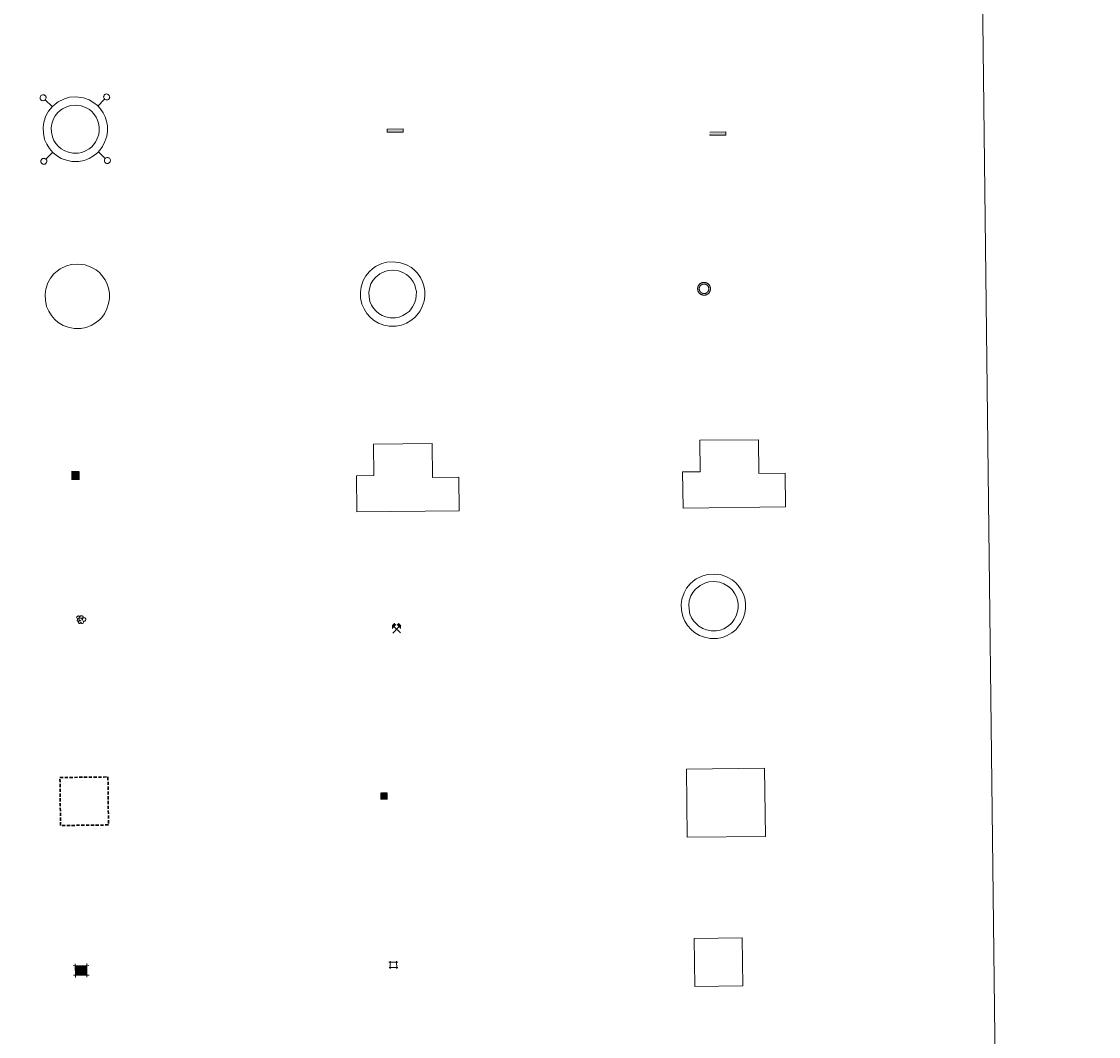
# Model space of a CAD drawing. Units: metres. Extents: x 579359 to 583849, y 4721552 to 4724575.
# Drawn here: x 579976 to 580144, y 4722976 to 4723135 of the extents above; entities that cross this region are included whole.
import ezdxf
from ezdxf.enums import TextEntityAlignment as Align

# ---------------------------------------------------------------- set-up
doc = ezdxf.new("R2010")
doc.units = ezdxf.units.M
doc.header["$MEASUREMENT"] = 0
doc.linetypes.add('DGN Style 3', pattern=[78.87362, 56.3383, -22.53532])
doc.linetypes.add('TRAZOS', pattern=[0.75, 0.5, -0.25])
for name, color, linetype, lineweight in [('Carátula', 7, 'Continuous', 5), ('Level 15', 1, 'Continuous', 0), ('Level 19', 252, 'Continuous', 0), ('Level 29', 7, 'Continuous', 0), ('Level 36', 19, 'Continuous', 40), ('Level 63', 7, 'Continuous', 0)]:
    doc.layers.add(name, color=color, linetype=linetype, lineweight=lineweight)
doc.styles.add('Style-font002', font='font002.shx')

# ---------------------------------------------------------------- blocks, each defined once
blk = doc.blocks.new('5CASET')
at = {"layer": 'Carátula', "linetype": 'Continuous', "lineweight": 5}
blk.add_hatch(color=232, dxfattribs=at).paths.add_polyline_path([(4.48, -3.69), (-4.48, -3.69), (-4.48, 3.7), (4.48, 3.7)])
at = {"layer": 'Carátula', "color": 1, "linetype": 'Continuous', "lineweight": 5}
for p, q in [((6.11, 3.7), (-6.11, 3.7)), ((6.11, 3.7), (-6.11, 3.7)), ((-4.48, 5.32), (-4.47, -5.33)), ((-4.48, 5.32), (-4.47, -5.33)), ((4.48, -5.33), (4.47, 5.32)), ((4.48, -5.33), (4.47, 5.32)), ((-6.11, -3.68), (6.11, -3.68)), ((-6.11, -3.68), (6.11, -3.68))]:
    blk.add_line(p, q, dxfattribs=at)
blk.add_3dface([(-4.48, -3.69), (4.48, -3.69), (4.48, 3.7), (-4.48, 3.7)], dxfattribs=at)
blk = doc.blocks.new('5CHAMI')
at = {"layer": 'Carátula', "color": 1, "linetype": 'Continuous', "lineweight": 5}
for p, q in [((4.5, 2.7), (-4.7, 2.7)), ((4.5, 2.7), (-4.7, 2.7)), ((-3.4, 3.9), (-3.4, -4.1)), ((-3.4, 3.9), (-3.4, -4.1)), ((3.3, -4.1), (3.3, 3.9)), ((3.3, -4.1), (3.3, 3.9)), ((-4.7, -2.8), (4.5, -2.9)), ((-4.7, -2.8), (4.5, -2.9))]:
    blk.add_line(p, q, dxfattribs=at)
blk = doc.blocks.new('5EDIFI')
at = {"layer": 'Carátula', "linetype": 'Continuous', "lineweight": 25}
blk.add_hatch(color=1, dxfattribs=at).paths.add_polyline_path([(-3.8, -3.8), (-3.8, 3.7), (3.8, 3.7), (3.8, -3.8)])
blk = doc.blocks.new('5ARBOL')
at = {"layer": 'Carátula', "color": 92, "linetype": 'Continuous', "lineweight": 5, "flags": 128}
blk.add_lwpolyline([(-2.7, 0.2), (-3.2, 0.4), (-3.7, 0.8), (-3.9, 1.4), (-4, 2), (-3.9, 2.5), (-3.7, 2.9), (-3.2, 3.2), (-2.9, 3.4), (-2.5, 3.4), (-2.3, 3.5), (-1.8, 3.4), (-1.5, 3.3), (-1.4, 3.2), (-1.2, 2.9), (-1, 2.5), (-0.8, 2.2), (-0.7, 2.2), (-0.7, 2.7), (-0.4, 3.1), (-0.1, 3.4), (0.4, 3.6), (0.7, 3.7), (1.3, 3.7), (1.8, 3.5), (2.3, 3), (2.5, 2.4), (2.5, 1.9), (2.3, 1.5), (2, 0.9), (2.7, 1.5), (3.3, 1.6), (4, 1.6), (4.5, 1.3), (5, 0.8), (5.2, 0.3), (5.3, -0.1), (5.3, -0.4), (5.2, -0.8), (5, -1.4), (4.3, -1.9), (3.8, -2.1), (3.3, -2.1), (2.9, -2.1), (2.3, -1.7), (2.7, -2.1), (2.9, -2.5), (2.9, -3.1), (2.8, -3.5), (2.3, -4.1), (1.8, -4.3), (1.1, -4.3), (0.7, -4.2), (0.3, -3.8), (0.2, -3.5), (0, -2.9), (0, -2.8), (-0.1, -3.3), (-0.2, -3.6), (-0.3, -4), (-0.7, -4.2), (-1, -4.3), (-1.2, -4.3), (-1.7, -4.2), (-2, -4.1), (-2.3, -3.7), (-2.5, -3.3), (-2.6, -3.1), (-2.5, -2.6), (-2.2, -2.3), (-1.9, -2), (-1.9, -1.9), (-2.7, -2.1), (-3.1, -1.9), (-3.3, -1.5), (-3.6, -1.2), (-3.6, -0.8), (-3.4, -0.3), (-3.2, 0)], close=True, dxfattribs=at)
for points in [[(-1.9, 0.5), (-2.1, 0.6), (-2.1, 0.7), (-2.1, 0.9), (-2.1, 1.1), (-2, 1.3), (-2, 1.4), (-1.9, 1.4), (-1.8, 1.5), (-1.5, 1.5), (-1.4, 1.5), (-1.2, 1.4), (-1.1, 1.4), (-1, 1.2), (-0.9, 1.1), (-0.9, 0.9), (-0.9, 0.9), (-0.9, 0.9)], [(0.3, 0.5), (0.5, 0.9), (0.8, 1.1), (1.2, 1.1), (1.4, 1), (1.6, 0.9), (1.7, 0.8), (1.8, 0.5), (1.9, 0.4), (1.9, -0.1), (1.9, -0.3), (1.7, -0.5), (1.6, -0.6), (1.4, -0.6), (1.2, -0.7), (1.1, -0.7), (0.9, -0.7), (0.9, -0.7)], [(-1.7, -1), (-1.8, -0.9), (-1.8, -0.7), (-1.7, -0.5), (-1.5, -0.4), (-1.5, -0.4), (-1.4, -0.3)], [(-1.7, -1), (-1.7, -1.2), (-1.5, -1.4), (-1.2, -1.5), (-1.1, -1.5), (-0.9, -1.5), (-0.7, -1.5), (-0.5, -1.4), (-0.5, -1.3), (-0.4, -1.1), (-0.4, -1), (-0.4, -0.9), (-0.4, -0.8)]]:
    blk.add_lwpolyline(points, dxfattribs=at)
blk = doc.blocks.new('5MINA')
at = {"layer": 'Carátula', "linetype": 'Continuous', "lineweight": 5}
for points in [[(-6.8, 0), (-7.2, 5.8), (-3.5, 9.7), (-0.3, 6.4), (-6.6, 0)], [(6.8, 0), (6.7, 0.1), (0.3, 6.4), (3.5, 9.5), (7.3, 5.7)]]:
    blk.add_hatch(color=170, dxfattribs=at).paths.add_polyline_path(points)
at = {"layer": 'Carátula', "color": 9, "linetype": 'Continuous', "lineweight": 5}
for p, q in [((-5.9, -6.2), (3.5, 3.2)), ((-3.5, 3.2), (5.9, -6.3))]:
    blk.add_line(p, q, dxfattribs=at)
at = {"layer": 'Carátula', "color": 170, "linetype": 'Continuous', "lineweight": 5}
blk.add_point((1.2, -1.5), dxfattribs=at)
blk = doc.blocks.new('5DNAGU')
at = {"layer": 'Carátula', "linetype": 'Continuous', "lineweight": 5, "extrusion": (0, 0, -1)}
blk.add_hatch(color=131, dxfattribs=at).paths.add_polyline_path([(-12.5, -2.5), (-12.5, 2.5), (12.5, 2.5), (12.5, -2.5)])
at = {"layer": 'Carátula', "color": 250, "linetype": 'Continuous', "lineweight": 5}
blk.add_3dface([(-12.5, 2.5), (12.5, 2.5), (12.5, -2.5), (-12.5, -2.5)], dxfattribs=at)
blk = doc.blocks.new('5DESUP')
at = {"layer": 'Carátula', "linetype": 'DGN Style 3', "lineweight": 5, "extrusion": (0, 0, -1)}
blk.add_hatch(color=131, dxfattribs=at).paths.add_polyline_path([(-12.5, -2.5), (-12.5, 2.5), (12.5, 2.5), (12.5, -2.5)])
at = {"layer": 'Carátula', "color": 250, "linetype": 'DGN Style 3', "lineweight": 5}
blk.add_3dface([(-12.5, 2.5), (12.5, 2.5), (12.5, -2.5), (-12.5, -2.5)], dxfattribs=at)
blk = doc.blocks.new('5RABAS')
at = {"layer": 'Carátula', "color": 142, "linetype": 'Continuous', "lineweight": 5, "flags": 128}
for points in [[(-0.01, -5.36), (0.25, -5.34), (0.51, -5.32), (0.77, -5.3), (1.03, -5.24), (1.28, -5.18), (1.54, -5.12), (1.77, -5.02), (2.02, -4.92), (2.26, -4.82), (2.49, -4.68), (2.7, -4.54), (2.93, -4.4), (3.14, -4.24), (3.33, -4.08), (3.53, -3.91), (3.7, -3.7), (3.88, -3.5), (4.04, -3.3), (4.18, -3.08), (4.32, -2.86), (4.45, -2.63), (4.56, -2.38), (4.66, -2.14), (4.75, -1.9), (4.82, -1.64), (4.88, -1.4), (4.93, -1.14), (4.95, -0.89), (4.98, -0.63), (4.98, -0.36), (4.98, -0.11), (4.95, 0.15), (4.93, 0.42), (4.88, 0.68), (4.82, 0.94), (4.75, 1.2), (4.66, 1.44), (4.56, 1.68), (4.45, 1.92), (4.32, 2.14), (4.18, 2.36), (4.04, 2.57), (3.88, 2.8), (3.7, 3), (3.53, 3.18), (3.33, 3.36), (3.14, 3.53), (2.93, 3.7), (2.7, 3.84), (2.49, 3.98), (2.26, 4.1), (2.02, 4.22), (1.77, 4.32), (1.53, 4.4), (1.28, 4.48), (1.03, 4.54), (0.77, 4.57), (0.51, 4.62), (0.25, 4.64), (-0.01, 4.64), (-0.27, 4.64), (-0.53, 4.62), (-0.79, 4.58), (-1.05, 4.54), (-1.31, 4.48), (-1.57, 4.39), (-1.8, 4.32), (-2.04, 4.21), (-2.28, 4.1), (-2.52, 3.97), (-2.73, 3.84), (-2.95, 3.7), (-3.17, 3.54), (-3.36, 3.36), (-3.55, 3.18), (-3.74, 3), (-3.9, 2.8), (-4.07, 2.58), (-4.2, 2.36), (-4.35, 2.14), (-4.47, 1.92), (-4.59, 1.68), (-4.68, 1.44), (-4.78, 1.2), (-4.84, 0.94), (-4.91, 0.67), (-4.95, 0.42), (-4.99, 0.16), (-5, -0.1), (-5.01, -0.36), (-5, -0.62), (-4.98, -0.88), (-4.96, -1.14), (-4.9, -1.41), (-4.85, -1.64), (-4.77, -1.9), (-4.69, -2.14), (-4.58, -2.38), (-4.48, -2.63), (-4.34, -2.86)], [(-0.02, -4.1), (0.18, -4.1), (0.37, -4.08), (0.57, -4.06), (0.76, -4.02), (0.96, -3.98), (1.15, -3.93), (1.33, -3.86), (1.52, -3.78), (1.69, -3.7), (1.86, -3.6), (2.03, -3.5), (2.19, -3.38), (2.35, -3.26), (2.49, -3.14), (2.64, -3), (2.78, -2.86), (2.89, -2.72), (3.02, -2.56), (3.14, -2.4), (3.23, -2.24), (3.33, -2.06), (3.42, -1.88), (3.48, -1.7), (3.56, -1.53), (3.6, -1.32), (3.66, -1.14), (3.69, -0.94), (3.72, -0.74), (3.73, -0.56), (3.73, -0.36), (3.73, -0.16), (3.72, 0.04), (3.69, 0.24), (3.66, 0.42), (3.6, 0.62), (3.56, 0.79), (3.49, 0.98), (3.42, 1.18), (3.33, 1.34), (3.23, 1.52), (3.14, 1.68), (3.02, 1.84), (2.89, 2), (2.78, 2.16), (2.64, 2.29), (2.49, 2.44), (2.34, 2.56), (2.19, 2.67), (2.03, 2.8), (1.86, 2.9), (1.68, 2.97), (1.52, 3.08), (1.33, 3.14), (1.15, 3.22), (0.96, 3.26), (0.77, 3.31), (0.58, 3.34), (0.37, 3.38), (0.19, 3.38), (-0.02, 3.4), (-0.21, 3.38), (-0.4, 3.38), (-0.6, 3.34), (-0.79, 3.32), (-0.98, 3.26), (-1.17, 3.22), (-1.35, 3.14), (-1.54, 3.08), (-1.72, 2.98), (-1.89, 2.9), (-2.05, 2.79), (-2.21, 2.68), (-2.38, 2.56), (-2.52, 2.43), (-2.66, 2.3), (-2.8, 2.16), (-2.92, 2), (-3.04, 1.84), (-3.17, 1.68), (-3.26, 1.52), (-3.35, 1.34), (-3.45, 1.18), (-3.51, 0.97), (-3.58, 0.8), (-3.64, 0.62), (-3.68, 0.42), (-3.72, 0.24), (-3.74, 0.04), (-3.75, -0.16), (-3.76, -0.36), (-3.75, -0.56), (-3.75, -0.74), (-3.71, -0.94), (-3.69, -1.14), (-3.63, -1.32), (-3.58, -1.52), (-3.52, -1.71), (-3.44, -1.88), (-3.35, -2.06), (-3.26, -2.24)], [(-4.34, -2.86), (-4.21, -3.08), (-4.06, -3.3), (-3.91, -3.5), (-3.73, -3.7), (-3.55, -3.91), (-3.37, -4.08), (-3.16, -4.24), (-2.95, -4.4), (-2.74, -4.54), (-2.51, -4.68), (-2.28, -4.82), (-2.04, -4.92), (-1.81, -5.02), (-1.56, -5.12), (-1.3, -5.18), (-1.05, -5.24), (-0.79, -5.3), (-0.53, -5.32), (-0.27, -5.35), (-0.01, -5.36)], [(-3.26, -2.24), (-3.16, -2.4), (-3.05, -2.57), (-2.92, -2.72), (-2.8, -2.86), (-2.66, -3), (-2.53, -3.14), (-2.37, -3.26), (-2.21, -3.38), (-2.05, -3.5), (-1.9, -3.6), (-1.71, -3.7), (-1.54, -3.78), (-1.35, -3.86), (-1.17, -3.93), (-0.98, -3.98), (-0.8, -4.02), (-0.61, -4.06), (-0.41, -4.08), (-0.22, -4.1), (-0.02, -4.1)]]:
    blk.add_lwpolyline(points, dxfattribs=at)
blk = doc.blocks.new('5ESTAC')
at = {"layer": 'Carátula', "linetype": 'Continuous', "lineweight": 5, "extrusion": (0, 0, -1)}
for color, points in [(141, [(-5.8, -6.3), (-5.8, 6), (5.4, 6), (5.4, -6.3)]), (254, [(-4.8, -5), (-4.8, -4.6), (4, -4.6), (4, -5)])]:
    blk.add_hatch(color=color, dxfattribs=at).paths.add_polyline_path(points)
at = {"layer": 'Carátula', "color": 254, "linetype": 'Continuous', "lineweight": 5, "style": 'Style-font002'}
blk.add_text('P', height=8.9, rotation=359.9991, dxfattribs=at).set_placement((-0.3, 0.6), align=Align.MIDDLE_CENTER)

msp = doc.modelspace()

# ---------------------------------------------------------------- linework, layer by layer
at = {"layer": 'Level 63', "linetype": 'Continuous', "lineweight": 0}
msp.add_polyline3d([(579678.34, 4723287.87, -0.24), (580124.23, 4723293.15, -0.24), (580144.18, 4721606.18, -0.24), (579698.29, 4721600.91, -0.24), (579678.34, 4723287.87, -0.24)], close=True, dxfattribs=at)
at = {"layer": 'Level 63', "color": 19, "linetype": 'Continuous', "lineweight": 0}
for points in [[(579978.96, 4723122.98, 0.26), (579978.91, 4723122.91, 0.26), (579978.87, 4723122.84, 0.26), (579978.84, 4723122.75, 0.26), (579978.83, 4723122.67, 0.26), (579978.83, 4723122.58, 0.26), (579978.85, 4723122.5, 0.26), (579978.89, 4723122.42, 0.26), (579978.94, 4723122.35, 0.26), (579979, 4723122.29, 0.26), (579979.07, 4723122.24, 0.26), (579979.15, 4723122.2, 0.26), (579979.24, 4723122.19, 0.26), (579979.33, 4723122.18, 0.26), (579979.41, 4723122.2, 0.26), (579979.49, 4723122.22, 0.26), (579979.57, 4723122.27, 0.26), (579979.63, 4723122.32, 0.26), (579979.69, 4723122.39, 0.26), (579979.73, 4723122.47, 0.26), (579979.75, 4723122.55, 0.26), (579979.76, 4723122.64, 0.26), (579979.76, 4723122.72, 0.26), (579979.74, 4723122.81, 0.26), (579979.7, 4723122.88, 0.26), (579979.65, 4723122.96, 0.26), (579979.59, 4723123.02, 0.26), (579979.52, 4723123.06, 0.26), (579979.44, 4723123.1, 0.26), (579979.36, 4723123.12, 0.26), (579979.27, 4723123.12, 0.26), (579979.18, 4723123.1, 0.26), (579979.1, 4723123.08, 0.26), (579979.03, 4723123.03, 0.26), (579978.96, 4723122.98, 0.26)], [(579988.89, 4723123.1, 0.26), (579988.84, 4723123.03, 0.26), (579988.8, 4723122.95, 0.26), (579988.77, 4723122.87, 0.26), (579988.76, 4723122.78, 0.26), (579988.77, 4723122.7, 0.26), (579988.78, 4723122.62, 0.26), (579988.82, 4723122.54, 0.26), (579988.87, 4723122.47, 0.26), (579988.93, 4723122.4, 0.26), (579989.01, 4723122.36, 0.26), (579989.09, 4723122.32, 0.26), (579989.17, 4723122.3, 0.26), (579989.26, 4723122.3, 0.26), (579989.34, 4723122.31, 0.26), (579989.42, 4723122.34, 0.26), (579989.5, 4723122.39, 0.26), (579989.56, 4723122.44, 0.26), (579989.62, 4723122.51, 0.26), (579989.66, 4723122.58, 0.26), (579989.68, 4723122.67, 0.26), (579989.7, 4723122.75, 0.26), (579989.69, 4723122.84, 0.26), (579989.67, 4723122.92, 0.26), (579989.63, 4723123, 0.26), (579989.58, 4723123.07, 0.26), (579989.52, 4723123.13, 0.26), (579989.45, 4723123.18, 0.26), (579989.37, 4723123.22, 0.26), (579989.29, 4723123.23, 0.26), (579989.2, 4723123.24, 0.26), (579989.11, 4723123.22, 0.26), (579989.03, 4723123.19, 0.26), (579988.96, 4723123.15, 0.26), (579988.89, 4723123.1, 0.26)], [(579980.72, 4723121.27, 0.26), (579979.63, 4723122.32, 0.26)], [(579987.84, 4723121.35, 0.26), (579988.9, 4723122.43, 0.26)], [(579979.08, 4723113.05, 0.26), (579979.03, 4723112.98, 0.26), (579978.98, 4723112.9, 0.26), (579978.96, 4723112.82, 0.26), (579978.95, 4723112.74, 0.26), (579978.95, 4723112.65, 0.26), (579978.97, 4723112.57, 0.26), (579979.01, 4723112.49, 0.26), (579979.06, 4723112.42, 0.26), (579979.12, 4723112.36, 0.26), (579979.19, 4723112.31, 0.26), (579979.27, 4723112.27, 0.26), (579979.36, 4723112.26, 0.26), (579979.44, 4723112.25, 0.26), (579979.53, 4723112.26, 0.26), (579979.61, 4723112.29, 0.26), (579979.68, 4723112.34, 0.26), (579979.75, 4723112.39, 0.26), (579979.8, 4723112.46, 0.26), (579979.85, 4723112.54, 0.26), (579979.87, 4723112.62, 0.26), (579979.88, 4723112.7, 0.26), (579979.88, 4723112.79, 0.26), (579979.86, 4723112.88, 0.26), (579979.82, 4723112.96, 0.26), (579979.77, 4723113.02, 0.26), (579979.71, 4723113.08, 0.26), (579979.64, 4723113.13, 0.26), (579979.55, 4723113.17, 0.26), (579979.47, 4723113.18, 0.26), (579979.39, 4723113.19, 0.26), (579979.3, 4723113.18, 0.26), (579979.22, 4723113.15, 0.26), (579979.15, 4723113.1, 0.26), (579979.08, 4723113.05, 0.26)], [(579980.8, 4723114.14, 0.26), (579979.74, 4723113.06, 0.26)], [(579987.93, 4723114.22, 0.26), (579989.01, 4723113.16, 0.26)], [(579989.01, 4723113.17, 0.26), (579988.95, 4723113.1, 0.26), (579988.91, 4723113.02, 0.26), (579988.89, 4723112.94, 0.26), (579988.88, 4723112.85, 0.26), (579988.88, 4723112.77, 0.26), (579988.9, 4723112.68, 0.26), (579988.94, 4723112.6, 0.26), (579988.99, 4723112.53, 0.26), (579989.05, 4723112.47, 0.26), (579989.12, 4723112.43, 0.26), (579989.2, 4723112.39, 0.26), (579989.29, 4723112.37, 0.26), (579989.37, 4723112.37, 0.26), (579989.46, 4723112.38, 0.26), (579989.54, 4723112.41, 0.26), (579989.61, 4723112.46, 0.26), (579989.68, 4723112.51, 0.26), (579989.73, 4723112.58, 0.26), (579989.78, 4723112.66, 0.26), (579989.8, 4723112.74, 0.26), (579989.81, 4723112.82, 0.26), (579989.81, 4723112.91, 0.26), (579989.79, 4723112.99, 0.26), (579989.75, 4723113.07, 0.26), (579989.7, 4723113.14, 0.26), (579989.64, 4723113.2, 0.26), (579989.57, 4723113.25, 0.26), (579989.49, 4723113.28, 0.26), (579989.41, 4723113.3, 0.26), (579989.32, 4723113.3, 0.26), (579989.23, 4723113.29, 0.26), (579989.15, 4723113.26, 0.26), (579989.07, 4723113.22, 0.26), (579989.01, 4723113.17, 0.26)]]:
    msp.add_polyline3d(points, dxfattribs=at)
for points in [[(579980.69, 4723121.23, -0.24), (579981.17, 4723121.66, -0.24), (579981.64, 4723122.02, -0.24), (579982.64, 4723122.49, -0.24), (579983.43, 4723122.72, -0.24), (579984.43, 4723122.78, -0.24), (579985.59, 4723122.64, -0.24), (579986.47, 4723122.3, -0.24), (579987.25, 4723121.86, -0.24), (579987.79, 4723121.43, -0.24), (579988.19, 4723120.98, -0.24), (579988.67, 4723120.3, -0.24), (579989, 4723119.65, -0.24), (579989.21, 4723118.99, -0.24), (579989.35, 4723118.25, -0.24), (579989.35, 4723117.39, -0.24), (579989.23, 4723116.63, -0.24), (579988.96, 4723115.8, -0.24), (579988.58, 4723115.03, -0.24), (579988.14, 4723114.44, -0.24), (579987.8, 4723114.05, -0.24), (579987.19, 4723113.59, -0.24), (579986.49, 4723113.18, -0.24), (579985.73, 4723112.87, -0.24), (579984.88, 4723112.71, -0.24), (579983.81, 4723112.71, -0.24), (579982.93, 4723112.9, -0.24), (579982.13, 4723113.18, -0.24), (579981.37, 4723113.65, -0.24), (579980.84, 4723114.12, -0.24), (579980.28, 4723114.72, -0.24), (579979.86, 4723115.4, -0.24), (579979.52, 4723116.15, -0.24), (579979.34, 4723117.13, -0.24), (579979.29, 4723118, -0.24), (579979.4, 4723118.86, -0.24), (579979.74, 4723119.85, -0.24), (579980.13, 4723120.57, -0.24), (579980.69, 4723121.23, -0.24)], [(579981.61, 4723120.34, -0.24), (579981.98, 4723120.67, -0.24), (579982.31, 4723120.92, -0.24), (579983.1, 4723121.29, -0.24), (579983.65, 4723121.46, -0.24), (579984.39, 4723121.5, -0.24), (579985.27, 4723121.39, -0.24), (579985.93, 4723121.14, -0.24), (579986.54, 4723120.8, -0.24), (579986.91, 4723120.49, -0.24), (579987.19, 4723120.18, -0.24), (579987.57, 4723119.64, -0.24), (579987.81, 4723119.16, -0.24), (579987.96, 4723118.68, -0.24), (579988.07, 4723118.13, -0.24), (579988.07, 4723117.49, -0.24), (579987.99, 4723116.93, -0.24), (579987.77, 4723116.29, -0.24), (579987.48, 4723115.7, -0.24), (579987.14, 4723115.25, -0.24), (579986.92, 4723114.99, -0.24), (579986.48, 4723114.66, -0.24), (579985.92, 4723114.33, -0.24), (579985.37, 4723114.11, -0.24), (579984.76, 4723113.99, -0.24), (579983.95, 4723113.99, -0.24), (579983.28, 4723114.13, -0.24), (579982.69, 4723114.34, -0.24), (579982.13, 4723114.68, -0.24), (579981.73, 4723115.04, -0.24), (579981.3, 4723115.49, -0.24), (579981, 4723115.99, -0.24), (579980.75, 4723116.54, -0.24), (579980.61, 4723117.28, -0.24), (579980.58, 4723117.95, -0.24), (579980.66, 4723118.57, -0.24), (579980.91, 4723119.33, -0.24), (579981.19, 4723119.84, -0.24), (579981.61, 4723120.34, -0.24)], [(580030.27, 4723095.48, -0.24), (580030.74, 4723095.91, -0.24), (580031.22, 4723096.26, -0.24), (580032.21, 4723096.74, -0.24), (580033, 4723096.97, -0.24), (580034.01, 4723097.02, -0.24), (580035.16, 4723096.88, -0.24), (580036.05, 4723096.54, -0.24), (580036.83, 4723096.1, -0.24), (580037.36, 4723095.68, -0.24), (580037.77, 4723095.23, -0.24), (580038.24, 4723094.55, -0.24), (580038.58, 4723093.89, -0.24), (580038.78, 4723093.24, -0.24), (580038.93, 4723092.49, -0.24), (580038.92, 4723091.64, -0.24), (580038.81, 4723090.88, -0.24), (580038.54, 4723090.05, -0.24), (580038.15, 4723089.27, -0.24), (580037.71, 4723088.69, -0.24), (580037.37, 4723088.29, -0.24), (580036.77, 4723087.84, -0.24), (580036.07, 4723087.42, -0.24), (580035.31, 4723087.12, -0.24), (580034.45, 4723086.96, -0.24), (580033.39, 4723086.96, -0.24), (580032.51, 4723087.14, -0.24), (580031.71, 4723087.43, -0.24), (580030.94, 4723087.9, -0.24), (580030.41, 4723088.37, -0.24), (580029.85, 4723088.96, -0.24), (580029.44, 4723089.65, -0.24), (580029.1, 4723090.4, -0.24), (580028.91, 4723091.38, -0.24), (580028.87, 4723092.25, -0.24), (580028.98, 4723093.11, -0.24), (580029.31, 4723094.09, -0.24), (580029.71, 4723094.82, -0.24), (580030.27, 4723095.48, -0.24)], [(580031.22, 4723094.56, -0.24), (580031.58, 4723094.89, -0.24), (580031.9, 4723095.13, -0.24), (580032.69, 4723095.5, -0.24), (580033.23, 4723095.66, -0.24), (580033.96, 4723095.7, -0.24), (580034.84, 4723095.6, -0.24), (580035.49, 4723095.35, -0.24), (580036.09, 4723095.01, -0.24), (580036.46, 4723094.71, -0.24), (580036.74, 4723094.4, -0.24), (580037.11, 4723093.87, -0.24), (580037.35, 4723093.4, -0.24), (580037.5, 4723092.92, -0.24), (580037.61, 4723092.37, -0.24), (580037.6, 4723091.74, -0.24), (580037.52, 4723091.18, -0.24), (580037.31, 4723090.55, -0.24), (580037.03, 4723089.97, -0.24), (580036.69, 4723089.52, -0.24), (580036.47, 4723089.26, -0.24), (580036.03, 4723088.94, -0.24), (580035.48, 4723088.61, -0.24), (580034.93, 4723088.39, -0.24), (580034.33, 4723088.28, -0.24), (580033.53, 4723088.28, -0.24), (580032.87, 4723088.42, -0.24), (580032.28, 4723088.62, -0.24), (580031.73, 4723088.96, -0.24), (580031.33, 4723089.31, -0.24), (580030.91, 4723089.76, -0.24), (580030.61, 4723090.26, -0.24), (580030.37, 4723090.8, -0.24), (580030.22, 4723091.54, -0.24), (580030.19, 4723092.2, -0.24), (580030.27, 4723092.81, -0.24), (580030.52, 4723093.56, -0.24), (580030.8, 4723094.07, -0.24), (580031.22, 4723094.56, -0.24)], [(580081.13, 4722983.78, 0.26), (580081.04, 4722991.27, 0.26), (580088.54, 4722991.36, 0.26), (580088.63, 4722983.86, 0.26), (580081.13, 4722983.78, 0.26)]]:
    msp.add_polyline3d(points, close=True, dxfattribs=at)
at = {"layer": 'Level 63', "color": 1, "linetype": 'Continuous', "lineweight": 0}
for points in [[(579981, 4723095.12, -0.24), (579981.47, 4723095.55, -0.24), (579981.95, 4723095.9, -0.24), (579982.95, 4723096.38, -0.24), (579983.74, 4723096.62, -0.24), (579984.74, 4723096.67, -0.24), (579985.89, 4723096.53, -0.24), (579986.78, 4723096.19, -0.24), (579987.57, 4723095.75, -0.24), (579988.09, 4723095.32, -0.24), (579988.5, 4723094.88, -0.24), (579988.98, 4723094.19, -0.24), (579989.31, 4723093.54, -0.24), (579989.52, 4723092.88, -0.24), (579989.66, 4723092.14, -0.24), (579989.65, 4723091.28, -0.24), (579989.54, 4723090.52, -0.24), (579989.27, 4723089.69, -0.24), (579988.89, 4723088.91, -0.24), (579988.45, 4723088.33, -0.24), (579988.1, 4723087.94, -0.24), (579987.5, 4723087.48, -0.24), (579986.8, 4723087.07, -0.24), (579986.04, 4723086.76, -0.24), (579985.19, 4723086.6, -0.24), (579984.13, 4723086.6, -0.24), (579983.24, 4723086.79, -0.24), (579982.45, 4723087.07, -0.24), (579981.67, 4723087.54, -0.24), (579981.15, 4723088.01, -0.24), (579980.59, 4723088.61, -0.24), (579980.17, 4723089.29, -0.24), (579979.83, 4723090.04, -0.24), (579979.65, 4723091.02, -0.24), (579979.6, 4723091.89, -0.24), (579979.71, 4723092.75, -0.24), (579980.05, 4723093.74, -0.24), (579980.44, 4723094.46, -0.24), (579981, 4723095.12, -0.24)], [(580080.4, 4723046.69, -0.24), (580080.87, 4723047.12, -0.24), (580081.35, 4723047.47, -0.24), (580082.35, 4723047.95, -0.24), (580083.13, 4723048.18, -0.24), (580084.14, 4723048.23, -0.24), (580085.29, 4723048.1, -0.24), (580086.17, 4723047.75, -0.24), (580086.96, 4723047.32, -0.24), (580087.49, 4723046.89, -0.24), (580087.9, 4723046.44, -0.24), (580088.37, 4723045.76, -0.24), (580088.71, 4723045.1, -0.24), (580088.91, 4723044.45, -0.24), (580089.05, 4723043.7, -0.24), (580089.05, 4723042.85, -0.24), (580088.94, 4723042.09, -0.24), (580088.66, 4723041.26, -0.24), (580088.28, 4723040.48, -0.24), (580087.84, 4723039.9, -0.24), (580087.5, 4723039.5, -0.24), (580086.89, 4723039.05, -0.24), (580086.19, 4723038.63, -0.24), (580085.43, 4723038.33, -0.24), (580084.59, 4723038.17, -0.24), (580083.52, 4723038.17, -0.24), (580082.64, 4723038.35, -0.24), (580081.84, 4723038.64, -0.24), (580081.07, 4723039.1, -0.24), (580080.54, 4723039.58, -0.24), (580079.98, 4723040.17, -0.24), (580079.57, 4723040.86, -0.24), (580079.23, 4723041.61, -0.24), (580079.04, 4723042.59, -0.24), (580079, 4723043.46, -0.24), (580079.11, 4723044.32, -0.24), (580079.44, 4723045.3, -0.24), (580079.84, 4723046.02, -0.24), (580080.4, 4723046.69, -0.24)], [(580081.25, 4723045.87, -0.24), (580081.62, 4723046.2, -0.24), (580081.96, 4723046.46, -0.24), (580082.77, 4723046.84, -0.24), (580083.33, 4723047.01, -0.24), (580084.09, 4723047.05, -0.24), (580085, 4723046.94, -0.24), (580085.67, 4723046.68, -0.24), (580086.3, 4723046.34, -0.24), (580086.68, 4723046.02, -0.24), (580086.98, 4723045.7, -0.24), (580087.36, 4723045.15, -0.24), (580087.61, 4723044.66, -0.24), (580087.77, 4723044.16, -0.24), (580087.88, 4723043.59, -0.24), (580087.87, 4723042.94, -0.24), (580087.79, 4723042.36, -0.24), (580087.57, 4723041.7, -0.24), (580087.28, 4723041.1, -0.24), (580086.93, 4723040.64, -0.24), (580086.69, 4723040.37, -0.24), (580086.24, 4723040.03, -0.24), (580085.67, 4723039.69, -0.24), (580085.1, 4723039.47, -0.24), (580084.47, 4723039.34, -0.24), (580083.65, 4723039.35, -0.24), (580082.96, 4723039.49, -0.24), (580082.35, 4723039.71, -0.24), (580081.77, 4723040.06, -0.24), (580081.36, 4723040.42, -0.24), (580080.92, 4723040.89, -0.24), (580080.61, 4723041.4, -0.24), (580080.36, 4723041.97, -0.24), (580080.21, 4723042.73, -0.24), (580080.18, 4723043.41, -0.24), (580080.26, 4723044.05, -0.24), (580080.52, 4723044.83, -0.24), (580080.81, 4723045.35, -0.24), (580081.25, 4723045.87, -0.24)]]:
    msp.add_polyline3d(points, close=True, dxfattribs=at)
at = {"layer": 'Level 63', "color": 1, "linetype": 'Continuous', "lineweight": 13}
for points in [[(580079.28, 4723058.53, 0.26), (580079.21, 4723064.18, 0.26), (580081.96, 4723064.21, 0.26), (580081.9, 4723069.12, 0.26), (580091.05, 4723069.22, 0.26), (580091.11, 4723063.92, 0.26), (580095.22, 4723063.97, 0.26), (580095.28, 4723058.72, 0.26), (580079.28, 4723058.53, 0.26)], [(580028.31, 4723057.93, 0.26), (580028.24, 4723063.59, 0.26), (580030.99, 4723063.62, 0.26), (580030.93, 4723068.52, 0.26), (580040.08, 4723068.63, 0.26), (580040.14, 4723063.33, 0.26), (580044.25, 4723063.38, 0.26), (580044.31, 4723058.12, 0.26), (580028.31, 4723057.93, 0.26)], [(580079.93, 4723007.09, 0.26), (580079.8, 4723017.73, 0.26), (580092.03, 4723017.88, 0.26), (580092.15, 4723007.23, 0.26), (580079.93, 4723007.09, 0.26)]]:
    msp.add_polyline3d(points, close=True, dxfattribs=at)
at = {"layer": 'Level 63', "linetype": 'Continuous', "lineweight": 13}
msp.add_polyline3d([(580028.31, 4723057.93, 0.26), (580044.31, 4723058.12, 0.26), (580044.25, 4723063.38, 0.26), (580040.14, 4723063.33, 0.26), (580040.08, 4723068.63, 0.26), (580030.93, 4723068.52, 0.26), (580030.99, 4723063.62, 0.26), (580028.24, 4723063.59, 0.26), (580028.31, 4723057.93, 0.26)], dxfattribs=at)
at = {"layer": 'Level 63', "color": 1, "linetype": 'TRAZOS', "lineweight": 30}
msp.add_polyline3d([(579982.02, 4723008.93, 0.26), (579981.93, 4723016.43, 0.26), (579989.43, 4723016.52, 0.26), (579989.51, 4723009.02, 0.26), (579982.02, 4723008.93, 0.26)], close=True, dxfattribs=at)

# ---------------------------------------------------------------- block references
at = {"layer": 'Level 15', "color": 19, "linetype": 'Continuous', "lineweight": 0, "xscale": 0.09999985134514745, "yscale": 0.09999985134514745, "rotation": 0.678233287966411}
msp.add_blockref('5DNAGU', (580034.28, 4723117.52, -0.24), dxfattribs=at)
at = {"layer": 'Level 15', "color": 1, "linetype": 'Continuous', "lineweight": 30, "xscale": 0.1499997452250681, "yscale": 0.1499997452250681, "rotation": 0.6787700205441392}
msp.add_blockref('5EDIFI', (580032.54, 4723013.54, 0.26), dxfattribs=at)
at = {"layer": 'Level 15', "color": 1, "linetype": 'Continuous', "lineweight": 0}
for name, p, xscale, yscale, rotation in [('5CASET', (579985.24, 4722986.28, 0.26), 0.1999997137166471, 0.1999997137166471, 0.6785000739201694), ('5CHAMI', (580034.04, 4722987.17, 0.26), 0.1499997452250681, 0.1499997452250681, 0.6787700205441392)]:
    msp.add_blockref(name, p, dxfattribs=dict(at, xscale=xscale, yscale=yscale, rotation=rotation))
at = {"layer": 'Level 19', "color": 133, "linetype": 'Continuous', "lineweight": 0, "xscale": 0.1157621950373468, "yscale": 0.1157621950373468, "rotation": 0.6783071901899289}
msp.add_blockref('5ESTAC', (579984.32, 4723063.65, 7307.39), dxfattribs=at)
at = {"layer": 'Level 29', "color": 19, "linetype": 'Continuous', "lineweight": 0, "xscale": 0.09999985134514745, "yscale": 0.09999985134514745, "rotation": 0.678233287966411}
msp.add_blockref('5DESUP', (580084.73, 4723117.06, -0.24), dxfattribs=at)
at = {"layer": 'Level 29', "color": 142, "linetype": 'Continuous', "lineweight": 0, "xscale": 0.1999997137166471, "yscale": 0.1999997137166471, "rotation": 0.6785000739201694}
msp.add_blockref('5RABAS', (580082.56, 4723092.87, -0.24), dxfattribs=at)
at = {"layer": 'Level 36', "color": 92, "linetype": 'Continuous', "lineweight": 0, "xscale": 0.1499997452250681, "yscale": 0.1499997452250681, "rotation": 0.6787700205441392}
msp.add_blockref('5ARBOL', (579985.18, 4723041.16, -0.24), dxfattribs=at)
at = {"layer": 'Level 36', "color": 9, "linetype": 'Continuous', "lineweight": 0, "xscale": 0.09999985134514745, "yscale": 0.09999985134514745, "rotation": 0.678233287966411}
msp.add_blockref('5MINA', (580034.52, 4723039.64, -0.24), dxfattribs=at)

doc.saveas('drawing.dxf')
